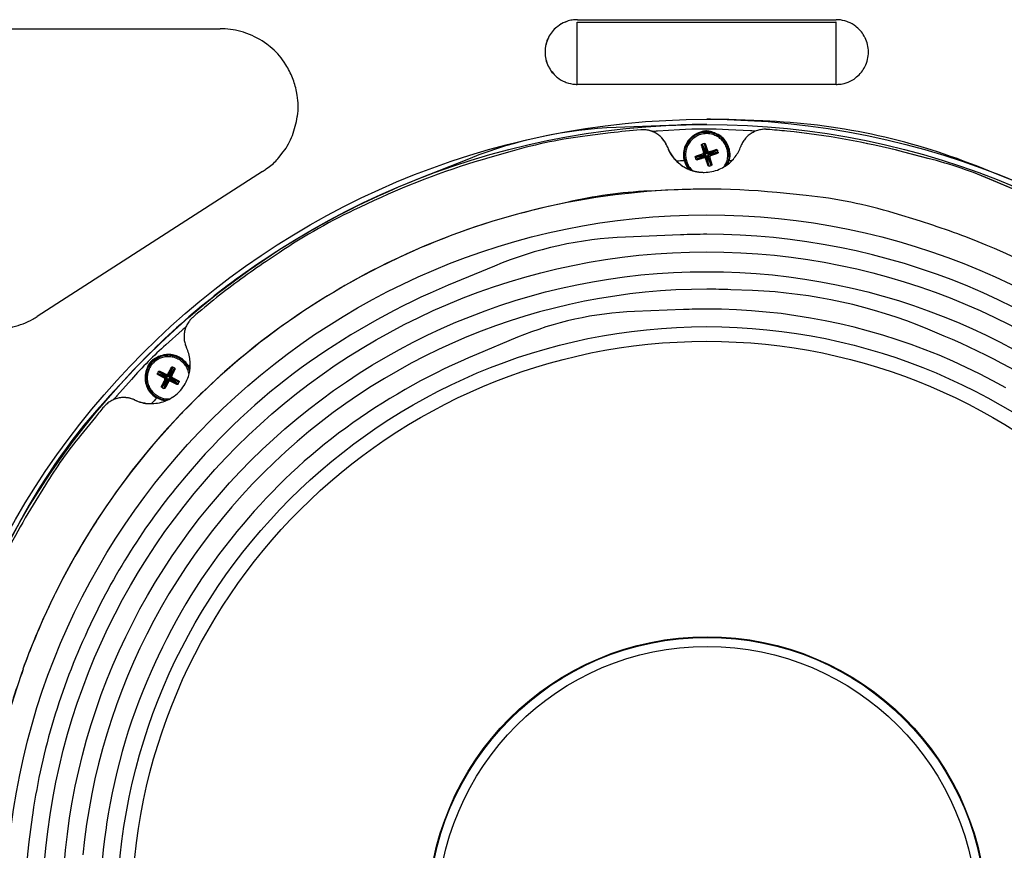
# Model space of a CAD drawing. Extents: x -1003 to 719, y -1411 to 695.
# Drawn here: x -803 to -610, y -379 to -216 of the extents above; entities that cross this region are included whole.
import ezdxf

# ---------------------------------------------------------------- set-up
doc = ezdxf.new("R2010")
doc.units = 0
doc.header["$LTSCALE"] = 25.4
doc.layers.add('DATA', color=7, linetype='CONTINUOUS')

# ---------------------------------------------------------------- blocks, each defined once
blk = doc.blocks.new('____-6-1')
at = {"layer": 'DATA', "color": 0}
for p, q in [((-693.77, -229.05), (-693.77, -216.89)), ((-693.77, -216.89), (-643.1, -216.89)), ((-693.72, -216.39), (-643.05, -216.39)), ((-643.04, -216.89), (-643.1, -216.89)), ((-643.1, -216.89), (-643.1, -229.05)), ((-643.04, -229.05), (-643.04, -216.89)), ((-807.74, -218.17), (-763.65, -218.17)), ((-643.1, -229.05), (-693.77, -229.05)), ((-643.05, -229.05), (-643.1, -229.05)), ((-668.39, -235.9), (-668.39, -235.9)), ((-680.88, -237.94), (-680.87, -237.94)), ((-656.94, -237.86), (-656.93, -237.86)), ((-656.55, -237.88), (-656.54, -237.88)), ((-669.39, -240.96), (-668.54, -242.63)), ((-669.26, -240.74), (-668.51, -242.62)), ((-668.9, -240.62), (-668.42, -242.59)), ((-668.66, -240.73), (-668.39, -242.58)), ((-676.12, -241.26), (-676.11, -241.26)), ((-670.61, -243.35), (-668.65, -242.87)), ((-670.51, -243.11), (-668.65, -242.85)), ((-670.5, -243.71), (-668.61, -242.97)), ((-669.19, -242.67), (-668.64, -242.73)), ((-668.99, -242.29), (-668.62, -242.7)), ((-668.61, -242.97), (-668.65, -242.87)), ((-668.51, -242.62), (-668.42, -242.59)), ((-668.22, -242.05), (-668.28, -242.59)), ((-667.84, -242.25), (-668.25, -242.61)), ((-666.51, -241.84), (-668.17, -242.7)), ((-666.29, -241.98), (-668.16, -242.72)), ((-668.16, -242.72), (-668.13, -242.81)), ((-667.6, -243.01), (-668.14, -242.95)), ((-666.17, -242.34), (-668.13, -242.81)), ((-666.28, -242.57), (-668.13, -242.84)), ((-670.28, -243.84), (-668.61, -242.99)), ((-668.94, -243.44), (-668.53, -243.08)), ((-668.56, -243.64), (-668.5, -243.09)), ((-668.12, -244.96), (-668.38, -243.11)), ((-668.26, -243.07), (-668.36, -243.1)), ((-667.89, -245.06), (-668.36, -243.1)), ((-667.53, -244.95), (-668.26, -243.07)), ((-667.39, -244.73), (-668.24, -243.06)), ((-667.8, -243.39), (-668.15, -242.99)), ((-664.03, -244.04), (-663.99, -244.04)), ((-755.42, -246.15), (-799.51, -274.53)), ((-620.04, -258.05), (-620.04, -258.05)), ((-775.77, -285.31), (-774.04, -286.36)), ((-775.53, -285.22), (-774.03, -286.34)), ((-773.22, -284.48), (-773.79, -286.26)), ((-772.97, -284.42), (-773.77, -286.27)), ((-772.63, -284.6), (-773.68, -286.32)), ((-772.54, -284.84), (-773.66, -286.33)), ((-775.95, -285.65), (-774.09, -286.45)), ((-775.88, -285.9), (-774.1, -286.47)), ((-775.15, -288.21), (-774.02, -286.71)), ((-775.06, -288.45), (-774, -286.72)), ((-774.72, -288.62), (-773.91, -286.77)), ((-774.66, -286.56), (-774.11, -286.59)), ((-774.53, -286.96), (-774.1, -286.62)), ((-774.47, -288.56), (-773.89, -286.78)), ((-774.29, -285.84), (-773.94, -286.27)), ((-774.09, -286.45), (-774.04, -286.36)), ((-773.91, -286.77), (-774, -286.72)), ((-773.88, -285.71), (-773.91, -286.26)), ((-773.81, -287.33), (-773.77, -286.79)), ((-773.77, -286.27), (-773.68, -286.32)), ((-773.41, -287.21), (-773.74, -286.78)), ((-772.16, -287.83), (-773.65, -286.71)), ((-773.59, -286.59), (-773.64, -286.68)), ((-771.92, -287.74), (-773.64, -286.68)), ((-771.74, -287.4), (-773.59, -286.59)), ((-773.16, -286.08), (-773.58, -286.42)), ((-771.81, -287.15), (-773.58, -286.57)), ((-773.03, -286.49), (-773.57, -286.46)), ((-782.56, -290.4), (-782.55, -290.4)), ((-780.43, -290.87), (-780.42, -290.87)), ((-802.33, -343.61), (-802.31, -343.61)), ((-802.33, -343.61), (-802.28, -343.63)), ((-802.31, -343.61), (-802.27, -343.63)), ((-802.28, -343.63), (-802.27, -343.63))]:
    blk.add_line(p, q, dxfattribs=at)
at = {"layer": 'DATA', "color": 0, "flags": 128}
for points in [[(-693.72, -216.39, 0.015775), (-694.12, -216.4), (-694.47, -216.42, 0.070356), (-695.53, -216.64), (-696.08, -216.84, 0.087194), (-697.58, -217.69), (-697.75, -217.83, 0.050226), (-698.67, -218.76, 0.053866), (-699.38, -219.87), (-699.4, -219.91, 0.056686), (-699.88, -221.22), (-699.88, -221.25, 0.058208), (-700.06, -222.69), (-700.06, -222.71, 0.058208), (-699.89, -224.15), (-699.89, -224.17, 0.056686), (-699.42, -225.49), (-699.4, -225.53, 0.053866), (-698.7, -226.64, 0.050321), (-697.78, -227.58), (-697.62, -227.72, 0.087312), (-696.12, -228.59), (-695.9, -228.67, 0.070212), (-694.17, -229.04), (-694.17, -229.04, 0.015707), (-693.77, -229.05)], [(-693.71, -216.39, 0.015774), (-694.11, -216.4), (-694.46, -216.42, 0.070344), (-695.52, -216.64), (-696.07, -216.84, 0.087158), (-697.57, -217.69), (-697.74, -217.83, 0.050196), (-698.66, -218.76, 0.053828), (-699.37, -219.87), (-699.39, -219.91, 0.056642), (-699.86, -221.22), (-699.87, -221.24, 0.058161), (-700.05, -222.68), (-700.05, -222.7, 0.058161), (-699.88, -224.14), (-699.88, -224.17, 0.056642), (-699.41, -225.48), (-699.39, -225.52, 0.053828), (-698.69, -226.63, 0.05029), (-697.78, -227.57), (-697.61, -227.71, 0.087276), (-696.12, -228.58), (-695.89, -228.67, 0.0702), (-694.17, -229.04), (-694.17, -229.04, 0.015706), (-693.77, -229.05)], [(-643.05, -229.05, 0.01578), (-642.65, -229.04), (-642.3, -229.02, 0.070412), (-641.24, -228.8), (-640.68, -228.6, 0.087357), (-639.18, -227.74), (-639.02, -227.61, 0.050362), (-638.1, -226.67, 0.054037), (-637.39, -225.56), (-637.37, -225.52, 0.056887), (-636.89, -224.2), (-636.88, -224.18, 0.058426), (-636.71, -222.73), (-636.71, -222.71, 0.058426), (-636.88, -221.26), (-636.89, -221.24, 0.056887), (-637.37, -219.92), (-637.39, -219.88, 0.054037), (-638.1, -218.77, 0.050457), (-639.02, -217.83), (-639.19, -217.69, 0.087476), (-640.69, -216.84), (-640.92, -216.76, 0.070267), (-642.65, -216.4), (-642.65, -216.4, 0.015711), (-643.05, -216.39)], [(-755.42, -246.15, 0.015836), (-754.64, -245.61), (-753.99, -245.13, 0.068366), (-752.17, -243.36), (-751.32, -242.28, 0.079298), (-749.54, -239.04, 0.043712), (-748.58, -235.43), (-748.55, -235.24, 0.091061), (-748.59, -231.18), (-748.73, -230.45, 0.046838), (-749.53, -227.75, 0.046468), (-750.81, -225.23), (-751.16, -224.69, 0.088409), (-753.9, -221.69), (-754.55, -221.19, 0.07952), (-758.48, -219.07), (-758.65, -219.01, 0.068259), (-762.7, -218.2), (-762.7, -218.2, 0.015772), (-763.65, -218.17)], [(-668.39, -236.91, 0.009609), (-674.13, -237.02), (-686.1, -237.49, 0.085284), (-714.74, -243.55), (-724.85, -247.57, 0.052412), (-755.27, -263.54, 0.058802), (-781.38, -285.79), (-785.34, -290.07, 0.064608), (-803.01, -314.88, 0.034237), (-815.53, -342.84)], [(-512.7, -402.74, 0.071244), (-515.79, -359.25), (-516.01, -358.24, 0.069149), (-530.32, -319.21), (-531.09, -317.76, 0.064712), (-553.35, -286.5), (-554.69, -285.06, 0.058782), (-580.97, -262.68, 0.052502), (-611.59, -246.62), (-615.58, -245.03, 0.085266), (-657.4, -236.21), (-662.59, -236.01), (-662.61, -236.01, 0.009475), (-668.39, -235.9)], [(-681.3, -237.96, 0.009681), (-687.24, -238.57), (-691.76, -239.13, 0.038978), (-706.47, -242.12), (-710.89, -243.38, 0.039374), (-733.55, -251.83), (-736.39, -253.15, 0.039207), (-752.14, -262.04), (-754.69, -263.75, 0.019428), (-764.38, -270.83, 0.009664), (-768.99, -274.63)], [(-676.12, -241.26, 0.010276), (-676.2, -241.07), (-676.26, -240.92, 0.041926), (-676.5, -240.45), (-676.59, -240.31, 0.043585), (-677.12, -239.62), (-677.12, -239.61, 0.044644), (-677.78, -239), (-677.79, -239, 0.044997), (-678.55, -238.51), (-678.56, -238.51, 0.044633), (-679.38, -238.17), (-679.4, -238.17, 0.043607), (-680.24, -237.98), (-680.25, -237.98, 0.041909), (-681.1, -237.95), (-681.1, -237.95, 0.010261), (-681.3, -237.96)], [(-676.11, -241.26, 0.009684), (-676.18, -241.08), (-676.24, -240.94, 0.039412), (-676.47, -240.5), (-676.55, -240.36, 0.040772), (-677.03, -239.71), (-677.03, -239.7, 0.041633), (-677.63, -239.12), (-677.63, -239.11, 0.041919), (-678.32, -238.63), (-678.33, -238.63, 0.041624), (-679.08, -238.27), (-679.09, -238.26, 0.040791), (-679.87, -238.04), (-679.88, -238.04, 0.039398), (-680.67, -237.95), (-680.67, -237.95, 0.009671), (-680.87, -237.94)], [(-658.83, -238.22, 0.001656), (-659.83, -238.17), (-664.13, -237.93, 0.029489), (-673.72, -237.96), (-678.01, -238.23, 0.001649), (-679.01, -238.29)], [(-663.99, -244.04, 0.017284), (-663.92, -243.74), (-663.87, -243.49, 0.07235), (-663.82, -242.68), (-663.86, -242.25, 0.07881), (-664.13, -241.2, 0.041075), (-664.64, -240.24), (-664.65, -240.22, 0.082066), (-665.4, -239.39), (-665.57, -239.26, 0.078924), (-666.76, -238.58), (-666.8, -238.57, 0.072527), (-668.06, -238.29, 0.069503), (-669.35, -238.39), (-669.5, -238.42, 0.07588), (-670.48, -238.79), (-670.62, -238.87, 0.040131), (-671.23, -239.28, 0.04101), (-671.77, -239.78), (-671.9, -239.93, 0.082034), (-672.5, -240.87), (-672.59, -241.07, 0.079031), (-672.93, -242.4), (-672.93, -242.43, 0.072247), (-672.86, -243.74), (-672.86, -243.74, 0.017207), (-672.79, -244.04)], [(-664.49, -244.88, 0.021509), (-664.34, -244.54), (-664.21, -244.25, 0.091663), (-664, -243.28), (-664, -242.98, 0.051253), (-664.06, -242.07, 0.053432), (-664.32, -241.19), (-664.32, -241.17, 0.054699), (-664.78, -240.34), (-664.78, -240.33, 0.055052), (-665.41, -239.61), (-665.58, -239.46, 0.104422), (-666.77, -238.75), (-667, -238.67, 0.092398), (-668.55, -238.45), (-668.74, -238.46, 0.086321), (-669.89, -238.71, 0.048504), (-670.94, -239.25), (-671.01, -239.3, 0.104021), (-671.94, -240.24), (-672.08, -240.45, 0.054953), (-672.51, -241.31, 0.055005), (-672.75, -242.24), (-672.78, -242.46, 0.104623), (-672.68, -243.84), (-672.62, -244.06, 0.091862), (-671.9, -245.49), (-671.9, -245.49, 0.021353), (-671.66, -245.78)], [(-665.01, -245.21, 0.022354), (-664.81, -244.91), (-664.66, -244.64, 0.096073), (-664.34, -243.72), (-664.3, -243.42, 0.054489), (-664.27, -242.5, 0.057159), (-664.45, -241.6), (-664.46, -241.58, 0.058719), (-664.85, -240.72), (-664.86, -240.7, 0.05872), (-665.44, -239.95), (-665.45, -239.94, 0.057158), (-666.17, -239.36, 0.05448), (-666.99, -238.96), (-667.15, -238.9, 0.096694), (-668.37, -238.71), (-668.72, -238.72, 0.089792), (-669.84, -238.97), (-669.97, -239.03, 0.050586), (-670.73, -239.44, 0.054268), (-671.39, -240), (-671.41, -240.02, 0.057158), (-671.96, -240.75), (-671.97, -240.77, 0.05872), (-672.35, -241.65), (-672.35, -241.66, 0.058719), (-672.52, -242.6), (-672.52, -242.62, 0.057159), (-672.47, -243.53, 0.054664), (-672.21, -244.41), (-672.15, -244.57, 0.096077), (-671.47, -245.6), (-671.35, -245.73), (-671.35, -245.73, 0.022175), (-671.09, -245.98)], [(-667.26, -238.42, 0.005384), (-667.32, -238.4), (-667.4, -238.37, 0.032622), (-667.62, -238.3), (-667.73, -238.27, 0.044417), (-668.2, -238.19), (-668.23, -238.19, 0.044874), (-668.77, -238.2), (-668.78, -238.2, 0.044601), (-669.3, -238.3), (-669.31, -238.3, 0.043605), (-669.8, -238.5), (-669.8, -238.5, 0.005388), (-669.86, -238.53)], [(-668.45, -238.18, 0.002496), (-668.48, -238.18), (-668.59, -238.18, 0.039896), (-668.85, -238.21), (-668.98, -238.23, 0.040136), (-669.42, -238.34), (-669.44, -238.35, 0.03487), (-669.83, -238.51), (-669.83, -238.51, 0.002491), (-669.85, -238.52)], [(-656.55, -237.88, 0.010257), (-656.76, -237.86), (-656.92, -237.86, 0.041938), (-657.45, -237.88), (-657.62, -237.91, 0.043594), (-658.46, -238.09), (-658.47, -238.1, 0.044639), (-659.3, -238.44), (-659.3, -238.45, 0.045), (-660.06, -238.94), (-660.07, -238.94, 0.044633), (-660.72, -239.55), (-660.73, -239.56, 0.043607), (-661.25, -240.26), (-661.25, -240.26, 0.041909), (-661.64, -241.02), (-661.64, -241.02, 0.010261), (-661.71, -241.21)], [(-656.54, -237.88), (-656.54, -237.88, 0.018665), (-656.92, -237.86), (-656.93, -237.86)], [(-604.16, -251.4, 0.006282), (-607.71, -249.84), (-612.19, -247.92, 0.037735), (-625.05, -243.55), (-629.78, -242.33, 0.037713), (-652.69, -238.22), (-652.7, -238.22, 0.006278), (-656.55, -237.88)], [(-604.15, -251.4, 0.006282), (-607.69, -249.84), (-612.18, -247.92, 0.037735), (-625.03, -243.55), (-629.77, -242.33, 0.037713), (-652.68, -238.22), (-652.68, -238.22, 0.006278), (-656.54, -237.88)], [(-668.9, -240.62), (-668.9, -240.63, 0.005222), (-669.26, -240.74), (-669.26, -240.74)], [(-676.12, -241.26, 0.017813), (-675.92, -241.76), (-675.73, -242.18, 0.076597), (-674.95, -243.39), (-674.66, -243.72, 0.043218), (-673.67, -244.65, 0.045849), (-672.53, -245.39), (-672.49, -245.41, 0.048029), (-671.16, -245.96), (-671.14, -245.96, 0.049439), (-669.67, -246.25), (-669.66, -246.25, 0.049927), (-668.14, -246.25), (-668.13, -246.25, 0.049439), (-666.66, -245.95, 0.048223), (-665.29, -245.37), (-665.02, -245.22, 0.089021), (-663.38, -243.93), (-663.17, -243.69, 0.076718), (-661.91, -241.72), (-661.91, -241.72, 0.017722), (-661.71, -241.21)], [(-676.11, -241.26, 0.003103), (-676.08, -241.35), (-675.97, -241.64, 0.043023), (-675.66, -242.28), (-675.55, -242.46, 0.024754), (-675.03, -243.25, 0.036866), (-674.42, -243.96), (-674.35, -244.03), (-674.35, -244.03, 0.003071), (-674.28, -244.1)], [(-666.17, -242.34), (-666.18, -242.33, 0.005206), (-666.29, -241.98), (-666.29, -241.98)], [(-672.74, -244.04), (-672.78, -244.04, 0.002493), (-674.25, -244.09), (-674.28, -244.1)], [(-674.28, -244.1, 0.002486), (-674.23, -244.15), (-674.05, -244.32, 0.034601), (-673.62, -244.68), (-673.51, -244.76, 0.019879), (-672.81, -245.23, 0.034601), (-672.07, -245.61), (-671.97, -245.66), (-671.97, -245.66, 0.002477), (-671.9, -245.68)], [(-672.74, -244.04, 0.002347), (-672.73, -244.08), (-672.69, -244.21, 0.032733), (-672.59, -244.51), (-672.52, -244.68, 0.037576), (-672.24, -245.2), (-672.22, -245.24, 0.028039), (-671.92, -245.65, 0.002333), (-671.9, -245.68)], [(-670.61, -243.35), (-670.61, -243.35, 0.00523), (-670.5, -243.71), (-670.5, -243.71)], [(-664.28, -244.72), (-664.28, -244.71, 0.038867), (-664.04, -244.05), (-664.03, -244.04)], [(-663.52, -244.06), (-663.53, -244.06, 0.000847), (-664.03, -244.04), (-664.03, -244.04)], [(-663.52, -244.06), (-663.52, -244.06, 0.000772), (-663.98, -244.04), (-663.99, -244.04)], [(-667.89, -245.06), (-667.88, -245.06, 0.005214), (-667.53, -244.95), (-667.53, -244.95)], [(-620.04, -258.05, 0.012075), (-626.52, -255.88), (-631.68, -254.3, 0.049719), (-648.88, -250.83), (-654.66, -250.25, 0.052622), (-683.74, -250.41), (-684.41, -250.49, 0.054535), (-714.1, -257.12), (-714.45, -257.24, 0.055181), (-742.64, -270.47), (-742.96, -270.66, 0.054516), (-767.03, -289.27), (-767.52, -289.75, 0.052658), (-786.22, -312.01), (-786.46, -312.37, 0.049688), (-799.85, -337.23), (-799.85, -337.23, 0.012049), (-802.33, -343.61)], [(-668.39, -249.58, 0.011225), (-674.77, -249.73), (-679.72, -249.95, 0.045869), (-695.79, -252.16), (-700.85, -253.33, 0.047579), (-726.03, -261.77), (-726.36, -261.92, 0.048471), (-750.11, -275.37), (-750.32, -275.52, 0.048462), (-771.03, -293.28), (-771.28, -293.55, 0.047597), (-787.77, -314.37), (-787.91, -314.58, 0.045831), (-800.01, -337.66), (-800.01, -337.66, 0.011229), (-802.31, -343.61)], [(-534.48, -440.35, 0.012075), (-532.31, -433.86), (-530.72, -428.7, 0.049718), (-527.26, -411.5), (-526.68, -405.72, 0.052622), (-526.84, -376.64), (-526.92, -375.97, 0.054535), (-533.55, -346.28), (-533.67, -345.93, 0.055181), (-546.9, -317.74), (-547.09, -317.43, 0.054516), (-565.7, -293.36), (-566.17, -292.86, 0.052658), (-588.44, -274.17), (-588.8, -273.92, 0.049688), (-613.66, -260.53), (-613.66, -260.53, 0.012049), (-620.04, -258.05)], [(-668.39, -258.42, 0.010012), (-673.52, -258.53), (-684.3, -258.96, 0.08901), (-709.98, -264.63), (-719, -268.4, 0.055072), (-746.22, -283.45, 0.061895), (-769.18, -304.37), (-770.34, -305.72, 0.068012), (-789.06, -334.76), (-789.65, -336.04, 0.072434), (-800.39, -371.76), (-800.51, -372.56, 0.073954), (-800.5, -411.43)], [(-822.94, -261.74, 0.016431), (-822.91, -262.73), (-822.85, -263.55, 0.069614), (-822.32, -266.09), (-821.86, -267.4, 0.077717), (-820.14, -270.55, 0.041365), (-817.71, -273.23), (-817.63, -273.3, 0.084416), (-814.47, -275.39), (-813.78, -275.69, 0.083285), (-809.07, -276.89), (-808.86, -276.9, 0.077928), (-804.41, -276.58), (-804.28, -276.55, 0.069515), (-800.36, -275.04), (-800.36, -275.03, 0.016363), (-799.51, -274.53)], [(-546.91, -409.83, 0.073954), (-546.91, -374.08), (-547.02, -373.35, 0.072394), (-556.91, -340.51), (-557.46, -339.32, 0.068055), (-574.67, -312.64), (-575.74, -311.39, 0.061872), (-596.85, -292.17, 0.055172), (-621.88, -278.35), (-625.09, -277.01, 0.088988), (-659.43, -269.44), (-663.65, -269.27), (-663.67, -269.27, 0.009861), (-668.39, -269.18)], [(-668.39, -273.07, 0.010012), (-672.96, -273.16), (-682.56, -273.54, 0.08901), (-705.42, -278.6), (-713.45, -281.95, 0.055072), (-737.69, -295.35, 0.061895), (-758.13, -313.98), (-759.16, -315.18, 0.068012), (-775.82, -341.03), (-776.36, -342.17, 0.072434), (-785.92, -373.98), (-786.02, -374.69, 0.073954), (-786.02, -409.3)], [(-768.99, -274.63, 0.010257), (-769.14, -274.77), (-769.26, -274.88, 0.041937), (-769.61, -275.27), (-769.72, -275.41, 0.043594), (-770.18, -276.14), (-770.19, -276.15, 0.044638), (-770.53, -276.97), (-770.53, -276.98, 0.045), (-770.72, -277.87), (-770.72, -277.87, 0.044633), (-770.75, -278.77), (-770.75, -278.78, 0.043607), (-770.62, -279.64), (-770.62, -279.64, 0.041909), (-770.36, -280.45), (-770.36, -280.45, 0.010261), (-770.27, -280.64)], [(-770.36, -276.51, 0.001654), (-771.11, -277.18), (-774.31, -280.04, 0.029445), (-781.06, -286.84), (-783.9, -290.05, 0.001646), (-784.56, -290.81)], [(-780.43, -290.87, 0.019296), (-779.89, -291.09), (-779.42, -291.27, 0.083238), (-777.89, -291.56), (-777.41, -291.57, 0.047282), (-775.93, -291.47, 0.050162), (-774.49, -291.08), (-774.45, -291.07, 0.052399), (-773.06, -290.35), (-773.03, -290.34, 0.053594), (-771.77, -289.32), (-771.76, -289.31, 0.053594), (-770.75, -288.04, 0.052657), (-770.03, -286.59), (-769.9, -286.27, 0.097376), (-769.54, -284.02), (-769.55, -283.67, 0.083396), (-770.04, -281.18), (-770.04, -281.18, 0.01918), (-770.27, -280.64)], [(-769.88, -284.26, 0.017283), (-770.04, -283.99), (-770.19, -283.78, 0.072345), (-770.73, -283.18), (-771.06, -282.9, 0.078804), (-771.99, -282.35, 0.041071), (-773.04, -282.03), (-773.05, -282.03, 0.082059), (-774.16, -281.97), (-774.38, -282, 0.078917), (-775.7, -282.36), (-775.74, -282.38, 0.072522), (-776.83, -283.08, 0.069498), (-777.67, -284.05), (-777.68, -284.06, 0.075981), (-778.22, -285.27), (-778.24, -285.32, 0.081098), (-778.39, -286.73), (-778.39, -286.77, 0.082087), (-778.08, -288.2), (-778.06, -288.24, 0.079024), (-777.36, -289.42), (-777.34, -289.44, 0.072242), (-776.37, -290.32), (-776.37, -290.32, 0.017206), (-776.1, -290.48)], [(-769.65, -285.2, 0.021495), (-769.78, -284.85), (-769.9, -284.56, 0.091593), (-770.43, -283.73), (-770.64, -283.51, 0.051204), (-771.34, -282.91, 0.053375), (-772.14, -282.47), (-772.15, -282.46, 0.054638), (-773.06, -282.2), (-773.07, -282.19, 0.05499), (-774.02, -282.13), (-774.25, -282.14, 0.104316), (-775.59, -282.48), (-775.81, -282.59, 0.092326), (-777.06, -283.53), (-777.19, -283.67, 0.086265), (-777.83, -284.65, 0.048462), (-778.18, -285.78), (-778.2, -285.86, 0.103916), (-778.2, -287.19), (-778.14, -287.44, 0.054891), (-777.84, -288.35, 0.054943), (-777.35, -289.17), (-777.22, -289.35, 0.104517), (-776.17, -290.26), (-775.98, -290.37, 0.091791), (-774.46, -290.88), (-774.46, -290.88, 0.02134), (-774.09, -290.91)], [(-769.78, -285.8, 0.022339), (-769.86, -285.44), (-769.94, -285.14, 0.095995), (-770.37, -284.27), (-770.55, -284.03, 0.054431), (-771.18, -283.37, 0.057091), (-771.94, -282.86), (-771.96, -282.85, 0.058646), (-772.85, -282.51), (-772.86, -282.51, 0.058646), (-773.81, -282.39), (-773.83, -282.39, 0.05709), (-774.74, -282.49, 0.054421), (-775.6, -282.78), (-775.76, -282.86, 0.096615), (-776.75, -283.58), (-776.99, -283.84, 0.089732), (-777.6, -284.8), (-777.66, -284.94, 0.05054), (-777.91, -285.77, 0.05421), (-777.98, -286.63), (-777.97, -286.66, 0.05709), (-777.84, -287.56), (-777.84, -287.58, 0.058646), (-777.49, -288.47), (-777.48, -288.48, 0.058646), (-776.94, -289.26), (-776.93, -289.28, 0.057091), (-776.24, -289.89, 0.054606), (-775.44, -290.33), (-775.29, -290.4, 0.095999), (-774.08, -290.65), (-773.91, -290.65), (-773.9, -290.65, 0.022161), (-773.54, -290.64)], [(-776.17, -282.6, 0.005358), (-776.23, -282.63), (-776.34, -282.68, 0.043345), (-776.6, -282.82), (-776.7, -282.88, 0.044301), (-777.12, -283.21), (-777.12, -283.21, 0.044575), (-777.48, -283.62), (-777.5, -283.65, 0.044112), (-777.74, -284.04), (-777.75, -284.07, 0.032391), (-777.91, -284.44, 0.005343), (-777.93, -284.5)], [(-776.17, -282.6, 0.005392), (-776.23, -282.63), (-776.34, -282.67, 0.043627), (-776.6, -282.81), (-776.7, -282.88, 0.044602), (-777.12, -283.21), (-777.12, -283.21, 0.044883), (-777.48, -283.62), (-777.5, -283.65, 0.04441), (-777.74, -284.05), (-777.76, -284.08, 0.0326), (-777.91, -284.45, 0.005376), (-777.93, -284.51)], [(-775.77, -285.31), (-775.77, -285.31, 0.00523), (-775.94, -285.64), (-775.95, -285.65)], [(-772.63, -284.6), (-772.64, -284.6, 0.005212), (-772.97, -284.42), (-772.97, -284.42)], [(-769.54, -283.94), (-769.55, -283.95, 0.000839), (-769.91, -284.29), (-769.91, -284.29)], [(-769.61, -284.94), (-769.61, -284.93, 0.038324), (-769.91, -284.3), (-769.91, -284.29)], [(-775.06, -288.45), (-775.05, -288.45, 0.005224), (-774.72, -288.62), (-774.72, -288.62)], [(-771.92, -287.74), (-771.92, -287.73, 0.005207), (-771.75, -287.4), (-771.74, -287.4)], [(-780.43, -290.87, 0.010257), (-780.62, -290.78), (-780.77, -290.72, 0.041938), (-781.27, -290.56), (-781.44, -290.52, 0.043594), (-782.29, -290.41), (-782.31, -290.4, 0.044639), (-783.2, -290.44), (-783.21, -290.44, 0.045), (-784.09, -290.64), (-784.1, -290.64, 0.044633), (-784.92, -290.98), (-784.93, -290.99, 0.043607), (-785.66, -291.46), (-785.67, -291.46, 0.041909), (-786.29, -292.04), (-786.29, -292.04, 0.010261), (-786.43, -292.19)], [(-780.42, -290.87, 0.002572), (-780.47, -290.85), (-780.57, -290.8, 0.025763), (-780.84, -290.69), (-781.03, -290.63, 0.041443), (-781.69, -290.47), (-781.77, -290.46, 0.036082), (-782.49, -290.4), (-782.49, -290.4, 0.002581), (-782.55, -290.4)], [(-780.42, -290.87, 0.00303), (-780.33, -290.91), (-780.06, -291.03, 0.042025), (-779.41, -291.26), (-779.21, -291.31, 0.024172), (-778.3, -291.5, 0.036011), (-777.39, -291.58), (-777.29, -291.58), (-777.29, -291.58, 0.003), (-777.2, -291.58)], [(-776.07, -290.45), (-776.09, -290.47, 0.002493), (-777.1, -291.55), (-777.12, -291.58)], [(-776.07, -290.45, 0.002335), (-776.04, -290.47), (-775.92, -290.54, 0.032558), (-775.63, -290.67), (-775.46, -290.74, 0.037374), (-774.9, -290.91), (-774.86, -290.92, 0.02789), (-774.36, -291.01, 0.002321), (-774.32, -291.01)], [(-786.43, -292.19, 0.004278), (-788.11, -294.22), (-791.04, -297.81, 0.034157), (-797.9, -307.49), (-800.32, -311.44, 0.025615), (-807.86, -325.35, 0.004265), (-808.97, -327.74)], [(-802.28, -343.63, 0.012075), (-804.45, -350.12), (-806.03, -355.27, 0.049718), (-809.5, -372.48), (-810.08, -378.25, 0.052622), (-809.91, -407.33), (-809.84, -408.01, 0.054535), (-803.21, -437.69), (-803.09, -438.04, 0.055181), (-789.86, -466.24), (-789.66, -466.55, 0.054516), (-771.06, -490.62), (-770.58, -491.11, 0.052658), (-748.32, -509.81), (-747.96, -510.05, 0.049688), (-723.1, -523.44), (-723.09, -523.44, 0.012049), (-716.72, -525.92)], [(-802.27, -343.63, 0.012075), (-804.43, -350.12), (-806.02, -355.27, 0.049718), (-809.49, -372.48), (-810.06, -378.25, 0.052622), (-809.9, -407.33), (-809.83, -408.01, 0.054535), (-803.2, -437.69), (-803.08, -438.04, 0.055181), (-789.84, -466.24), (-789.65, -466.55, 0.054516), (-771.04, -490.62), (-770.57, -491.11, 0.052658), (-748.3, -509.81), (-747.95, -510.05, 0.049688), (-723.09, -523.44), (-723.08, -523.44, 0.012049), (-716.71, -525.92)]]:
    blk.add_lwpolyline(points, format="xyb", dxfattribs=at)
for points in [[(-669.39, -240.96), (-669.4, -240.95), (-669.4, -240.94), (-669.4, -240.92), (-669.4, -240.91), (-669.4, -240.9), (-669.4, -240.89), (-669.39, -240.88), (-669.39, -240.87), (-669.39, -240.86), (-669.38, -240.85), (-669.38, -240.83), (-669.37, -240.82), (-669.37, -240.82), (-669.36, -240.81), (-669.35, -240.8), (-669.34, -240.79), (-669.33, -240.78), (-669.32, -240.77), (-669.31, -240.77), (-669.3, -240.76), (-669.29, -240.75), (-669.28, -240.75), (-669.27, -240.74), (-669.26, -240.74)], [(-668.99, -242.29), (-669.01, -242.24), (-669.03, -242.18), (-669.04, -242.13), (-669.06, -242.07), (-669.08, -242.01), (-669.09, -241.96), (-669.11, -241.9), (-669.13, -241.85), (-669.15, -241.79), (-669.16, -241.74), (-669.18, -241.68), (-669.2, -241.63), (-669.21, -241.57), (-669.23, -241.51), (-669.25, -241.46), (-669.26, -241.4), (-669.28, -241.35), (-669.3, -241.29), (-669.31, -241.24), (-669.33, -241.18), (-669.35, -241.13), (-669.36, -241.07), (-669.38, -241.01), (-669.39, -240.96)], [(-668.9, -240.62), (-668.89, -240.62), (-668.87, -240.62), (-668.86, -240.62), (-668.85, -240.62), (-668.84, -240.61), (-668.83, -240.61), (-668.81, -240.62), (-668.8, -240.62), (-668.79, -240.62), (-668.78, -240.62), (-668.77, -240.63), (-668.76, -240.63), (-668.75, -240.63), (-668.74, -240.64), (-668.73, -240.65), (-668.72, -240.65), (-668.71, -240.66), (-668.7, -240.67), (-668.69, -240.68), (-668.68, -240.69), (-668.68, -240.7), (-668.67, -240.71), (-668.67, -240.72), (-668.66, -240.73)], [(-668.66, -240.73), (-668.64, -240.78), (-668.62, -240.84), (-668.61, -240.89), (-668.59, -240.95), (-668.57, -241), (-668.55, -241.06), (-668.53, -241.11), (-668.51, -241.16), (-668.49, -241.22), (-668.48, -241.27), (-668.46, -241.33), (-668.44, -241.39), (-668.42, -241.44), (-668.4, -241.5), (-668.39, -241.55), (-668.37, -241.61), (-668.35, -241.66), (-668.33, -241.72), (-668.31, -241.77), (-668.29, -241.83), (-668.28, -241.88), (-668.26, -241.94), (-668.24, -241.99), (-668.22, -242.05)], [(-670.51, -243.11), (-670.45, -243.09), (-670.4, -243.07), (-670.35, -243.06), (-670.29, -243.04), (-670.24, -243.02), (-670.18, -243), (-670.13, -242.98), (-670.07, -242.96), (-670.02, -242.94), (-669.96, -242.93), (-669.91, -242.91), (-669.85, -242.89), (-669.8, -242.87), (-669.74, -242.85), (-669.69, -242.83), (-669.63, -242.82), (-669.58, -242.8), (-669.52, -242.78), (-669.46, -242.76), (-669.41, -242.74), (-669.35, -242.73), (-669.3, -242.71), (-669.24, -242.69), (-669.19, -242.67)], [(-669.19, -242.67), (-669.17, -242.67), (-669.15, -242.66), (-669.13, -242.65), (-669.12, -242.64), (-669.1, -242.63), (-669.08, -242.61), (-669.07, -242.6), (-669.06, -242.59), (-669.04, -242.57), (-669.03, -242.56), (-669.02, -242.54), (-669.01, -242.52), (-669, -242.51), (-669, -242.49), (-668.99, -242.47), (-668.98, -242.45), (-668.98, -242.43), (-668.98, -242.41), (-668.98, -242.39), (-668.98, -242.37), (-668.98, -242.35), (-668.98, -242.33), (-668.99, -242.31), (-668.99, -242.29)], [(-668.22, -242.05), (-668.22, -242.07), (-668.21, -242.09), (-668.2, -242.1), (-668.19, -242.12), (-668.18, -242.14), (-668.17, -242.15), (-668.15, -242.17), (-668.14, -242.18), (-668.12, -242.19), (-668.11, -242.2), (-668.09, -242.22), (-668.07, -242.23), (-668.06, -242.23), (-668.04, -242.24), (-668.02, -242.25), (-668, -242.25), (-667.98, -242.26), (-667.96, -242.26), (-667.94, -242.26), (-667.92, -242.26), (-667.9, -242.26), (-667.88, -242.25), (-667.86, -242.25), (-667.84, -242.25)], [(-667.84, -242.25), (-667.79, -242.23), (-667.73, -242.21), (-667.68, -242.19), (-667.62, -242.18), (-667.57, -242.16), (-667.51, -242.14), (-667.45, -242.12), (-667.4, -242.11), (-667.34, -242.09), (-667.29, -242.07), (-667.23, -242.06), (-667.18, -242.04), (-667.12, -242.02), (-667.06, -242.01), (-667.01, -241.99), (-666.95, -241.97), (-666.9, -241.96), (-666.84, -241.94), (-666.79, -241.92), (-666.73, -241.91), (-666.68, -241.89), (-666.62, -241.88), (-666.56, -241.86), (-666.51, -241.84)], [(-666.28, -242.57), (-666.33, -242.59), (-666.39, -242.61), (-666.44, -242.63), (-666.5, -242.65), (-666.55, -242.67), (-666.61, -242.69), (-666.66, -242.7), (-666.72, -242.72), (-666.77, -242.74), (-666.83, -242.76), (-666.88, -242.78), (-666.94, -242.8), (-666.99, -242.82), (-667.05, -242.83), (-667.1, -242.85), (-667.16, -242.87), (-667.21, -242.89), (-667.27, -242.91), (-667.32, -242.92), (-667.38, -242.94), (-667.43, -242.96), (-667.49, -242.98), (-667.54, -243), (-667.6, -243.01)], [(-666.51, -241.84), (-666.5, -241.84), (-666.49, -241.84), (-666.48, -241.84), (-666.46, -241.84), (-666.45, -241.84), (-666.44, -241.84), (-666.43, -241.84), (-666.42, -241.84), (-666.41, -241.85), (-666.4, -241.85), (-666.39, -241.86), (-666.37, -241.86), (-666.37, -241.87), (-666.36, -241.88), (-666.35, -241.89), (-666.34, -241.89), (-666.33, -241.9), (-666.32, -241.91), (-666.32, -241.92), (-666.31, -241.93), (-666.3, -241.94), (-666.3, -241.95), (-666.29, -241.96), (-666.29, -241.98)], [(-666.17, -242.34), (-666.17, -242.35), (-666.17, -242.36), (-666.17, -242.37), (-666.17, -242.39), (-666.16, -242.4), (-666.17, -242.41), (-666.17, -242.42), (-666.17, -242.43), (-666.17, -242.45), (-666.17, -242.46), (-666.18, -242.47), (-666.18, -242.48), (-666.18, -242.49), (-666.19, -242.5), (-666.2, -242.51), (-666.2, -242.52), (-666.21, -242.53), (-666.22, -242.54), (-666.23, -242.55), (-666.24, -242.55), (-666.25, -242.56), (-666.26, -242.56), (-666.27, -242.57), (-666.28, -242.57)], [(-670.61, -243.35), (-670.62, -243.34), (-670.62, -243.32), (-670.62, -243.31), (-670.62, -243.3), (-670.62, -243.29), (-670.62, -243.28), (-670.62, -243.26), (-670.62, -243.25), (-670.62, -243.24), (-670.61, -243.23), (-670.61, -243.22), (-670.61, -243.21), (-670.6, -243.2), (-670.6, -243.19), (-670.59, -243.18), (-670.58, -243.17), (-670.58, -243.16), (-670.57, -243.15), (-670.56, -243.14), (-670.55, -243.13), (-670.54, -243.13), (-670.53, -243.12), (-670.52, -243.12), (-670.51, -243.11)], [(-670.28, -243.84), (-670.29, -243.85), (-670.3, -243.85), (-670.31, -243.85), (-670.32, -243.85), (-670.33, -243.85), (-670.35, -243.85), (-670.36, -243.84), (-670.37, -243.84), (-670.38, -243.84), (-670.39, -243.83), (-670.4, -243.83), (-670.41, -243.82), (-670.42, -243.82), (-670.43, -243.81), (-670.44, -243.8), (-670.45, -243.79), (-670.46, -243.78), (-670.46, -243.77), (-670.47, -243.76), (-670.48, -243.75), (-670.48, -243.74), (-670.49, -243.73), (-670.49, -243.72), (-670.5, -243.71)], [(-668.94, -243.44), (-669, -243.46), (-669.05, -243.48), (-669.11, -243.49), (-669.17, -243.51), (-669.22, -243.53), (-669.28, -243.54), (-669.33, -243.56), (-669.39, -243.58), (-669.44, -243.6), (-669.5, -243.61), (-669.56, -243.63), (-669.61, -243.65), (-669.67, -243.66), (-669.72, -243.68), (-669.78, -243.7), (-669.83, -243.71), (-669.89, -243.73), (-669.94, -243.75), (-670, -243.76), (-670.06, -243.78), (-670.11, -243.8), (-670.17, -243.81), (-670.22, -243.83), (-670.28, -243.84)], [(-668.56, -243.64), (-668.57, -243.62), (-668.58, -243.6), (-668.59, -243.58), (-668.6, -243.57), (-668.61, -243.55), (-668.62, -243.53), (-668.64, -243.52), (-668.65, -243.51), (-668.66, -243.49), (-668.68, -243.48), (-668.7, -243.47), (-668.71, -243.46), (-668.73, -243.45), (-668.75, -243.45), (-668.77, -243.44), (-668.79, -243.43), (-668.81, -243.43), (-668.83, -243.43), (-668.85, -243.43), (-668.87, -243.43), (-668.89, -243.43), (-668.91, -243.43), (-668.92, -243.44), (-668.94, -243.44)], [(-668.12, -244.96), (-668.14, -244.9), (-668.16, -244.85), (-668.18, -244.8), (-668.2, -244.74), (-668.22, -244.69), (-668.24, -244.63), (-668.26, -244.58), (-668.27, -244.52), (-668.29, -244.47), (-668.31, -244.41), (-668.33, -244.36), (-668.35, -244.3), (-668.37, -244.25), (-668.38, -244.19), (-668.4, -244.14), (-668.42, -244.08), (-668.44, -244.03), (-668.46, -243.97), (-668.47, -243.91), (-668.49, -243.86), (-668.51, -243.8), (-668.53, -243.75), (-668.55, -243.69), (-668.56, -243.64)], [(-667.6, -243.01), (-667.62, -243.02), (-667.64, -243.03), (-667.65, -243.04), (-667.67, -243.05), (-667.69, -243.06), (-667.7, -243.07), (-667.72, -243.08), (-667.73, -243.1), (-667.74, -243.11), (-667.76, -243.13), (-667.77, -243.15), (-667.78, -243.16), (-667.78, -243.18), (-667.79, -243.2), (-667.8, -243.22), (-667.8, -243.24), (-667.81, -243.26), (-667.81, -243.28), (-667.81, -243.3), (-667.81, -243.32), (-667.81, -243.34), (-667.81, -243.35), (-667.8, -243.37), (-667.8, -243.39)], [(-667.8, -243.39), (-667.78, -243.45), (-667.76, -243.5), (-667.74, -243.56), (-667.73, -243.62), (-667.71, -243.67), (-667.69, -243.73), (-667.68, -243.78), (-667.66, -243.84), (-667.64, -243.89), (-667.62, -243.95), (-667.61, -244.01), (-667.59, -244.06), (-667.57, -244.12), (-667.56, -244.17), (-667.54, -244.23), (-667.52, -244.28), (-667.51, -244.34), (-667.49, -244.39), (-667.47, -244.45), (-667.46, -244.51), (-667.44, -244.56), (-667.43, -244.62), (-667.41, -244.67), (-667.39, -244.73)], [(-667.39, -244.73), (-667.39, -244.74), (-667.39, -244.75), (-667.39, -244.76), (-667.39, -244.77), (-667.39, -244.78), (-667.39, -244.8), (-667.39, -244.81), (-667.39, -244.82), (-667.4, -244.83), (-667.4, -244.84), (-667.41, -244.85), (-667.41, -244.86), (-667.42, -244.87), (-667.43, -244.88), (-667.44, -244.89), (-667.44, -244.9), (-667.45, -244.91), (-667.46, -244.91), (-667.47, -244.92), (-667.48, -244.93), (-667.49, -244.93), (-667.5, -244.94), (-667.51, -244.94), (-667.53, -244.95)], [(-671.9, -245.68), (-671.89, -245.69), (-671.88, -245.69), (-671.87, -245.7), (-671.86, -245.7), (-671.85, -245.71), (-671.84, -245.71), (-671.83, -245.71), (-671.82, -245.72), (-671.81, -245.72), (-671.8, -245.73), (-671.79, -245.73), (-671.78, -245.73), (-671.77, -245.74), (-671.76, -245.74), (-671.75, -245.75), (-671.74, -245.75), (-671.73, -245.75), (-671.72, -245.76), (-671.71, -245.76), (-671.7, -245.77), (-671.69, -245.77), (-671.68, -245.77), (-671.67, -245.78), (-671.66, -245.78)], [(-671.66, -245.78), (-671.66, -245.78), (-671.65, -245.79), (-671.63, -245.79), (-671.62, -245.8), (-671.61, -245.8), (-671.59, -245.81), (-671.57, -245.81), (-671.56, -245.82), (-671.54, -245.83), (-671.51, -245.84), (-671.49, -245.84), (-671.47, -245.85), (-671.44, -245.86), (-671.42, -245.87), (-671.39, -245.88), (-671.36, -245.89), (-671.33, -245.9), (-671.3, -245.91), (-671.27, -245.92), (-671.24, -245.93), (-671.2, -245.94), (-671.16, -245.95), (-671.13, -245.97), (-671.09, -245.98)], [(-671.09, -245.98), (-671, -246), (-670.91, -246.03), (-670.83, -246.05), (-670.74, -246.07), (-670.65, -246.09), (-670.57, -246.11), (-670.48, -246.13), (-670.39, -246.15), (-670.3, -246.16), (-670.21, -246.18), (-670.12, -246.19), (-670.03, -246.21), (-669.94, -246.22), (-669.85, -246.23), (-669.75, -246.24), (-669.66, -246.25), (-669.57, -246.26), (-669.48, -246.27), (-669.39, -246.27), (-669.29, -246.28), (-669.2, -246.28), (-669.11, -246.29), (-669.01, -246.29), (-668.92, -246.29)], [(-667.89, -245.06), (-667.9, -245.07), (-667.91, -245.07), (-667.92, -245.07), (-667.94, -245.07), (-667.95, -245.07), (-667.96, -245.07), (-667.97, -245.07), (-667.98, -245.07), (-668, -245.07), (-668.01, -245.06), (-668.02, -245.06), (-668.03, -245.06), (-668.04, -245.05), (-668.05, -245.05), (-668.06, -245.04), (-668.07, -245.03), (-668.08, -245.03), (-668.09, -245.02), (-668.1, -245.01), (-668.1, -245), (-668.11, -244.99), (-668.11, -244.98), (-668.12, -244.97), (-668.12, -244.96)], [(-608.34, -272.69), (-611.29, -271.25), (-614.27, -269.88), (-617.28, -268.59), (-620.32, -267.37), (-623.4, -266.23), (-626.49, -265.16), (-629.62, -264.17), (-632.77, -263.26), (-635.94, -262.42), (-639.13, -261.67), (-642.33, -260.99), (-645.55, -260.39), (-648.79, -259.87), (-652.04, -259.43), (-655.3, -259.07), (-658.56, -258.79), (-661.83, -258.58), (-665.11, -258.46), (-668.39, -258.42)], [(-668.39, -269.18), (-671.4, -269.22), (-674.41, -269.33), (-677.42, -269.52), (-680.42, -269.77), (-683.42, -270.11), (-686.4, -270.51), (-689.38, -270.99), (-692.34, -271.54), (-695.29, -272.17), (-698.22, -272.86), (-701.14, -273.63), (-704.03, -274.47), (-706.9, -275.38), (-709.75, -276.36), (-712.58, -277.41), (-715.38, -278.53), (-718.15, -279.72), (-720.89, -280.97), (-723.59, -282.3), (-726.27, -283.68), (-728.91, -285.14), (-731.51, -286.65), (-734.08, -288.23), (-736.61, -289.88), (-739.09, -291.58), (-741.53, -293.35), (-743.93, -295.17), (-746.29, -297.05), (-748.59, -299), (-750.85, -300.99), (-753.06, -303.04), (-755.21, -305.15), (-757.32, -307.31), (-759.37, -309.51), (-761.37, -311.77), (-763.31, -314.08), (-765.19, -316.43), (-767.02, -318.83), (-768.78, -321.27), (-770.49, -323.75), (-772.13, -326.28), (-773.71, -328.85), (-775.23, -331.45), (-776.68, -334.09), (-778.07, -336.77), (-779.39, -339.48), (-780.64, -342.22), (-781.83, -344.98), (-782.95, -347.78), (-784, -350.61), (-784.98, -353.46), (-785.89, -356.33), (-786.73, -359.22), (-787.5, -362.14), (-788.2, -365.07), (-788.82, -368.02), (-789.37, -370.98), (-789.85, -373.96), (-790.25, -376.94), (-790.59, -379.94)], [(-609.78, -288.52), (-612.34, -287.11), (-614.93, -285.77), (-617.55, -284.49), (-620.2, -283.27), (-622.88, -282.12), (-625.59, -281.04), (-628.33, -280.02), (-631.09, -279.07), (-633.87, -278.19), (-636.67, -277.38), (-639.49, -276.63), (-642.33, -275.96), (-645.19, -275.35), (-648.06, -274.82), (-650.94, -274.36), (-653.83, -273.96), (-656.73, -273.64), (-659.64, -273.39), (-662.55, -273.21), (-665.47, -273.1), (-668.39, -273.07)], [(-775.77, -285.31), (-775.76, -285.3), (-775.76, -285.29), (-775.75, -285.28), (-775.74, -285.27), (-775.74, -285.26), (-775.73, -285.25), (-775.72, -285.25), (-775.71, -285.24), (-775.7, -285.23), (-775.69, -285.23), (-775.68, -285.22), (-775.67, -285.22), (-775.66, -285.21), (-775.65, -285.21), (-775.63, -285.2), (-775.62, -285.2), (-775.61, -285.2), (-775.6, -285.2), (-775.59, -285.2), (-775.58, -285.2), (-775.56, -285.21), (-775.55, -285.21), (-775.54, -285.21), (-775.53, -285.22)], [(-775.53, -285.22), (-775.48, -285.24), (-775.43, -285.27), (-775.38, -285.29), (-775.32, -285.32), (-775.27, -285.34), (-775.22, -285.37), (-775.17, -285.4), (-775.12, -285.42), (-775.06, -285.45), (-775.01, -285.47), (-774.96, -285.5), (-774.91, -285.52), (-774.86, -285.55), (-774.81, -285.58), (-774.75, -285.6), (-774.7, -285.63), (-774.65, -285.66), (-774.6, -285.68), (-774.55, -285.71), (-774.49, -285.73), (-774.44, -285.76), (-774.39, -285.79), (-774.34, -285.81), (-774.29, -285.84)], [(-773.88, -285.71), (-773.85, -285.66), (-773.82, -285.61), (-773.8, -285.56), (-773.77, -285.51), (-773.74, -285.45), (-773.72, -285.4), (-773.69, -285.35), (-773.66, -285.3), (-773.63, -285.25), (-773.61, -285.2), (-773.58, -285.15), (-773.55, -285.09), (-773.52, -285.04), (-773.5, -284.99), (-773.47, -284.94), (-773.44, -284.89), (-773.41, -284.84), (-773.39, -284.79), (-773.36, -284.74), (-773.33, -284.69), (-773.3, -284.64), (-773.28, -284.58), (-773.25, -284.53), (-773.22, -284.48)], [(-773.22, -284.48), (-773.21, -284.47), (-773.21, -284.46), (-773.2, -284.46), (-773.19, -284.45), (-773.18, -284.44), (-773.17, -284.43), (-773.16, -284.43), (-773.15, -284.42), (-773.14, -284.41), (-773.13, -284.41), (-773.12, -284.41), (-773.11, -284.4), (-773.1, -284.4), (-773.09, -284.4), (-773.07, -284.4), (-773.06, -284.4), (-773.05, -284.4), (-773.04, -284.4), (-773.03, -284.4), (-773.02, -284.41), (-773, -284.41), (-772.99, -284.41), (-772.98, -284.42), (-772.97, -284.42)], [(-772.54, -284.84), (-772.56, -284.89), (-772.59, -284.94), (-772.62, -284.99), (-772.64, -285.04), (-772.67, -285.1), (-772.69, -285.15), (-772.72, -285.2), (-772.74, -285.25), (-772.77, -285.3), (-772.79, -285.36), (-772.82, -285.41), (-772.85, -285.46), (-772.87, -285.51), (-772.9, -285.56), (-772.93, -285.61), (-772.95, -285.67), (-772.98, -285.72), (-773, -285.77), (-773.03, -285.82), (-773.06, -285.87), (-773.08, -285.93), (-773.11, -285.98), (-773.14, -286.03), (-773.16, -286.08)], [(-772.63, -284.6), (-772.62, -284.6), (-772.61, -284.61), (-772.6, -284.62), (-772.59, -284.62), (-772.58, -284.63), (-772.58, -284.64), (-772.57, -284.65), (-772.56, -284.66), (-772.55, -284.67), (-772.55, -284.68), (-772.54, -284.69), (-772.54, -284.7), (-772.53, -284.71), (-772.53, -284.72), (-772.53, -284.73), (-772.53, -284.75), (-772.52, -284.76), (-772.52, -284.77), (-772.52, -284.78), (-772.53, -284.79), (-772.53, -284.8), (-772.53, -284.81), (-772.53, -284.83), (-772.54, -284.84)], [(-775.88, -285.9), (-775.89, -285.89), (-775.9, -285.89), (-775.91, -285.88), (-775.92, -285.87), (-775.93, -285.86), (-775.94, -285.85), (-775.94, -285.84), (-775.95, -285.83), (-775.95, -285.82), (-775.96, -285.81), (-775.96, -285.8), (-775.96, -285.79), (-775.97, -285.78), (-775.97, -285.76), (-775.97, -285.75), (-775.97, -285.74), (-775.97, -285.73), (-775.97, -285.72), (-775.97, -285.71), (-775.96, -285.69), (-775.96, -285.68), (-775.96, -285.67), (-775.95, -285.66), (-775.95, -285.65)], [(-774.66, -286.56), (-774.71, -286.53), (-774.76, -286.5), (-774.81, -286.48), (-774.86, -286.45), (-774.91, -286.42), (-774.97, -286.39), (-775.02, -286.37), (-775.07, -286.34), (-775.12, -286.31), (-775.17, -286.28), (-775.22, -286.26), (-775.27, -286.23), (-775.33, -286.2), (-775.38, -286.17), (-775.43, -286.15), (-775.48, -286.12), (-775.53, -286.09), (-775.58, -286.06), (-775.63, -286.04), (-775.68, -286.01), (-775.73, -285.98), (-775.78, -285.95), (-775.83, -285.93), (-775.88, -285.9)], [(-775.15, -288.21), (-775.13, -288.16), (-775.1, -288.11), (-775.08, -288.05), (-775.05, -288), (-775.02, -287.95), (-775, -287.9), (-774.97, -287.85), (-774.95, -287.79), (-774.92, -287.74), (-774.9, -287.69), (-774.87, -287.64), (-774.84, -287.59), (-774.82, -287.53), (-774.79, -287.48), (-774.77, -287.43), (-774.74, -287.38), (-774.71, -287.33), (-774.69, -287.27), (-774.66, -287.22), (-774.63, -287.17), (-774.61, -287.12), (-774.58, -287.07), (-774.55, -287.01), (-774.53, -286.96)], [(-774.53, -286.96), (-774.52, -286.95), (-774.51, -286.93), (-774.51, -286.91), (-774.5, -286.89), (-774.5, -286.87), (-774.5, -286.85), (-774.49, -286.83), (-774.5, -286.81), (-774.5, -286.79), (-774.5, -286.77), (-774.5, -286.75), (-774.51, -286.73), (-774.52, -286.71), (-774.52, -286.7), (-774.53, -286.68), (-774.54, -286.66), (-774.55, -286.65), (-774.57, -286.63), (-774.58, -286.62), (-774.59, -286.6), (-774.61, -286.59), (-774.62, -286.58), (-774.64, -286.57), (-774.66, -286.56)], [(-774.29, -285.84), (-774.27, -285.85), (-774.25, -285.86), (-774.23, -285.86), (-774.21, -285.87), (-774.19, -285.87), (-774.17, -285.87), (-774.15, -285.87), (-774.13, -285.87), (-774.11, -285.87), (-774.09, -285.87), (-774.08, -285.86), (-774.06, -285.86), (-774.04, -285.85), (-774.02, -285.84), (-774, -285.84), (-773.98, -285.83), (-773.97, -285.81), (-773.95, -285.8), (-773.94, -285.79), (-773.92, -285.78), (-773.91, -285.76), (-773.9, -285.75), (-773.89, -285.73), (-773.88, -285.71)], [(-773.41, -287.21), (-773.42, -287.2), (-773.44, -287.19), (-773.46, -287.18), (-773.48, -287.18), (-773.5, -287.18), (-773.52, -287.17), (-773.54, -287.17), (-773.56, -287.17), (-773.58, -287.17), (-773.6, -287.18), (-773.62, -287.18), (-773.63, -287.19), (-773.65, -287.19), (-773.67, -287.2), (-773.69, -287.21), (-773.71, -287.22), (-773.72, -287.23), (-773.74, -287.24), (-773.75, -287.26), (-773.77, -287.27), (-773.78, -287.28), (-773.79, -287.3), (-773.8, -287.32), (-773.81, -287.33)], [(-772.16, -287.83), (-772.21, -287.8), (-772.26, -287.78), (-772.31, -287.75), (-772.37, -287.73), (-772.42, -287.7), (-772.47, -287.68), (-772.52, -287.65), (-772.57, -287.62), (-772.63, -287.6), (-772.68, -287.57), (-772.73, -287.55), (-772.78, -287.52), (-772.83, -287.5), (-772.89, -287.47), (-772.94, -287.44), (-772.99, -287.42), (-773.04, -287.39), (-773.09, -287.36), (-773.15, -287.34), (-773.2, -287.31), (-773.25, -287.28), (-773.3, -287.26), (-773.35, -287.23), (-773.41, -287.21)], [(-773.16, -286.08), (-773.17, -286.1), (-773.18, -286.12), (-773.18, -286.14), (-773.19, -286.16), (-773.19, -286.18), (-773.2, -286.2), (-773.2, -286.22), (-773.2, -286.23), (-773.19, -286.25), (-773.19, -286.27), (-773.19, -286.29), (-773.18, -286.31), (-773.18, -286.33), (-773.17, -286.35), (-773.16, -286.37), (-773.15, -286.38), (-773.14, -286.4), (-773.13, -286.42), (-773.11, -286.43), (-773.1, -286.44), (-773.08, -286.46), (-773.07, -286.47), (-773.05, -286.48), (-773.03, -286.49)], [(-773.03, -286.49), (-772.98, -286.52), (-772.93, -286.54), (-772.88, -286.57), (-772.83, -286.6), (-772.78, -286.62), (-772.72, -286.65), (-772.67, -286.68), (-772.62, -286.71), (-772.57, -286.73), (-772.52, -286.76), (-772.47, -286.79), (-772.42, -286.82), (-772.37, -286.84), (-772.31, -286.87), (-772.26, -286.9), (-772.21, -286.93), (-772.16, -286.95), (-772.11, -286.98), (-772.06, -287.01), (-772.01, -287.04), (-771.96, -287.06), (-771.91, -287.09), (-771.86, -287.12), (-771.81, -287.15)], [(-771.81, -287.15), (-771.8, -287.15), (-771.79, -287.16), (-771.78, -287.17), (-771.77, -287.18), (-771.76, -287.18), (-771.75, -287.19), (-771.75, -287.2), (-771.74, -287.21), (-771.74, -287.22), (-771.73, -287.24), (-771.73, -287.25), (-771.73, -287.26), (-771.72, -287.27), (-771.72, -287.28), (-771.72, -287.29), (-771.72, -287.3), (-771.72, -287.32), (-771.72, -287.33), (-771.72, -287.34), (-771.73, -287.35), (-771.73, -287.36), (-771.73, -287.37), (-771.74, -287.39), (-771.74, -287.4)], [(-775.06, -288.45), (-775.07, -288.44), (-775.08, -288.44), (-775.09, -288.43), (-775.1, -288.42), (-775.11, -288.41), (-775.11, -288.4), (-775.12, -288.4), (-775.13, -288.39), (-775.14, -288.38), (-775.14, -288.37), (-775.15, -288.36), (-775.15, -288.35), (-775.16, -288.33), (-775.16, -288.32), (-775.16, -288.31), (-775.16, -288.3), (-775.17, -288.29), (-775.17, -288.28), (-775.17, -288.27), (-775.16, -288.25), (-775.16, -288.24), (-775.16, -288.23), (-775.16, -288.22), (-775.15, -288.21)], [(-774.47, -288.56), (-774.48, -288.57), (-774.48, -288.58), (-774.49, -288.59), (-774.5, -288.6), (-774.51, -288.61), (-774.52, -288.61), (-774.53, -288.62), (-774.54, -288.63), (-774.55, -288.63), (-774.56, -288.64), (-774.57, -288.64), (-774.58, -288.64), (-774.59, -288.64), (-774.6, -288.65), (-774.62, -288.65), (-774.63, -288.65), (-774.64, -288.65), (-774.65, -288.64), (-774.66, -288.64), (-774.67, -288.64), (-774.69, -288.64), (-774.7, -288.63), (-774.71, -288.63), (-774.72, -288.62)], [(-773.81, -287.33), (-773.84, -287.39), (-773.87, -287.44), (-773.89, -287.49), (-773.92, -287.54), (-773.95, -287.59), (-773.97, -287.64), (-774, -287.7), (-774.03, -287.75), (-774.06, -287.8), (-774.08, -287.85), (-774.11, -287.9), (-774.14, -287.95), (-774.17, -288), (-774.19, -288.05), (-774.22, -288.11), (-774.25, -288.16), (-774.28, -288.21), (-774.3, -288.26), (-774.33, -288.31), (-774.36, -288.36), (-774.39, -288.41), (-774.41, -288.46), (-774.44, -288.51), (-774.47, -288.56)], [(-771.92, -287.74), (-771.93, -287.75), (-771.93, -287.76), (-771.94, -287.77), (-771.95, -287.77), (-771.95, -287.78), (-771.96, -287.79), (-771.97, -287.8), (-771.98, -287.81), (-771.99, -287.81), (-772, -287.82), (-772.01, -287.83), (-772.02, -287.83), (-772.03, -287.83), (-772.04, -287.84), (-772.06, -287.84), (-772.07, -287.84), (-772.08, -287.84), (-772.09, -287.84), (-772.1, -287.84), (-772.11, -287.84), (-772.13, -287.84), (-772.14, -287.84), (-772.15, -287.83), (-772.16, -287.83)]]:
    blk.add_lwpolyline(points, dxfattribs=at)
at = {"layer": 'DATA', "color": 0}
for centre, major_axis in [((-668.39, -391.97), (0, 156.07)), ((-668.39, -391.97), (0, 155.06)), ((-668.39, -391.97), (0, 137.35)), ((-668.39, -391.97), (0, 130.11)), ((-668.39, -391.97), (0, 126.23)), ((-668.39, -391.97), (0, 115.46)), ((-668.39, -391.97), (0, 112.59)), ((-668.3, -391.97), (0, 54.73)), ((-668.3, -391.97), (0, 54.6)), ((-668.3, -391.97), (0, 52.82))]:
    blk.add_ellipse(centre, major_axis=major_axis, ratio=0.999998, dxfattribs=at)
for points in [[(-668.65, -242.85), (-668.66, -242.79), (-668.64, -242.73)], [(-668.65, -242.87), (-668.65, -242.86), (-668.65, -242.85)], [(-668.64, -242.73), (-668.63, -242.72), (-668.62, -242.7)], [(-668.62, -242.7), (-668.59, -242.65), (-668.54, -242.63)], [(-668.61, -242.99), (-668.61, -242.98), (-668.61, -242.97)], [(-668.54, -242.63), (-668.52, -242.62), (-668.51, -242.62)], [(-668.42, -242.59), (-668.41, -242.58), (-668.39, -242.58)], [(-668.39, -242.58), (-668.33, -242.57), (-668.28, -242.59)], [(-668.28, -242.59), (-668.26, -242.6), (-668.25, -242.61)], [(-668.25, -242.61), (-668.2, -242.64), (-668.17, -242.7)], [(-668.17, -242.7), (-668.17, -242.71), (-668.16, -242.72)], [(-668.14, -242.95), (-668.14, -242.97), (-668.15, -242.99)], [(-668.13, -242.84), (-668.11, -242.9), (-668.14, -242.95)], [(-668.13, -242.81), (-668.13, -242.83), (-668.13, -242.84)], [(-668.53, -243.08), (-668.58, -243.05), (-668.61, -242.99)], [(-668.5, -243.09), (-668.51, -243.09), (-668.53, -243.08)], [(-668.38, -243.11), (-668.44, -243.12), (-668.5, -243.09)], [(-668.36, -243.1), (-668.37, -243.1), (-668.38, -243.11)], [(-668.24, -243.06), (-668.25, -243.07), (-668.26, -243.07)], [(-668.15, -242.99), (-668.19, -243.04), (-668.24, -243.06)], [(-774.11, -286.59), (-774.12, -286.53), (-774.1, -286.47)], [(-774.1, -286.62), (-774.1, -286.61), (-774.11, -286.59)], [(-774.1, -286.47), (-774.09, -286.46), (-774.09, -286.45)], [(-774.02, -286.71), (-774.07, -286.68), (-774.1, -286.62)], [(-774.04, -286.36), (-774.04, -286.35), (-774.03, -286.34)], [(-774.03, -286.34), (-774, -286.29), (-773.94, -286.27)], [(-774, -286.72), (-774.01, -286.72), (-774.02, -286.71)], [(-773.94, -286.27), (-773.92, -286.26), (-773.91, -286.26)], [(-773.91, -286.26), (-773.85, -286.24), (-773.79, -286.26)], [(-773.89, -286.78), (-773.9, -286.78), (-773.91, -286.77)], [(-773.77, -286.79), (-773.83, -286.8), (-773.89, -286.78)], [(-773.79, -286.26), (-773.78, -286.27), (-773.77, -286.27)], [(-773.74, -286.78), (-773.76, -286.79), (-773.77, -286.79)], [(-773.65, -286.71), (-773.68, -286.75), (-773.74, -286.78)], [(-773.68, -286.32), (-773.67, -286.33), (-773.66, -286.33)], [(-773.66, -286.33), (-773.61, -286.37), (-773.58, -286.42)], [(-773.64, -286.68), (-773.64, -286.7), (-773.65, -286.71)], [(-773.58, -286.57), (-773.59, -286.58), (-773.59, -286.59)], [(-773.58, -286.42), (-773.58, -286.44), (-773.57, -286.46)], [(-773.57, -286.46), (-773.56, -286.52), (-773.58, -286.57)]]:
    blk.add_open_spline(points, degree=2, dxfattribs=at)

msp = doc.modelspace()

# ---------------------------------------------------------------- block references
at = {"layer": 'DATA', "color": 0}
msp.add_blockref('____-6-1', (0, 0), dxfattribs=at)

doc.saveas('drawing.dxf')
